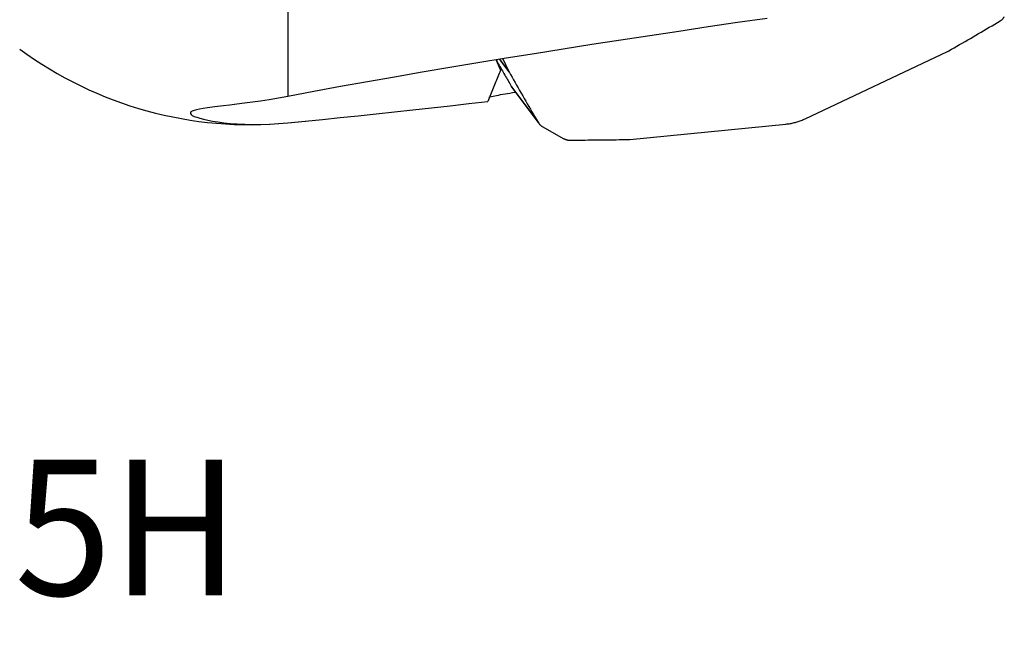
# Model space of a CAD drawing. Extents: x -17 to 86, y -78 to 80.
# Drawn here: x 37 to 63, y -78 to -63 of the extents above; entities that cross this region are included whole.
import ezdxf
from ezdxf.enums import TextEntityAlignment as Align

# ---------------------------------------------------------------- set-up
doc = ezdxf.new("R2010")
doc.units = 0
doc.header["$MEASUREMENT"] = 0
doc.layers.add('1', color=4, linetype='CONTINUOUS')
doc.layers.add('SK6', color=5, linetype='CONTINUOUS')
doc.styles.add('SANDVIK_STYLE', font='simplex.shx', dxfattribs={"height": 3})

msp = doc.modelspace()

# ---------------------------------------------------------------- linework, layer by layer
at = {"layer": '1'}
for p, q in [((44.1, -61.261444), (44.1, -64.6135)), ((57.463076, -65.189489), (61.140461, -63.451203)), ((49.813127, -63.979043), (49.573622, -63.655998)), ((49.798409, -63.950432), (49.579414, -63.655051)), ((49.655942, -63.64241), (49.798409, -63.950432)), ((50.56243, -65.280859), (49.872649, -64.350481)), ((49.89012, -64.376989), (50.579901, -65.307368)), ((44.1, -65.295082), (44.556187, -65.249974)), ((44.1, -65.295082), (44.1, -65.294487)), ((52.934204, -65.723528), (56.962436, -65.328117)), ((50.66967, -65.386636), (51.232026, -65.704612))]:
    msp.add_line(p, q, dxfattribs=at)
for points in [[(56.47979, -62.597372, 0), (55.717106, -62.707863, 0), (54.957481, -62.819358, 0), (54.201053, -62.931848, 0), (53.447961, -63.04533, 0), (52.698345, -63.159797, 0), (51.952408, -63.275249, 0), (51.210405, -63.391689, 0), (50.472597, -63.509119, 0), (49.739248, -63.627543, 0), (49.010737, -63.746972, 0), (48.287504, -63.867423, 0), (47.570072, -63.988915, 0), (46.859101, -64.111479, 0), (46.155378, -64.235152, 0), (45.459982, -64.359992, 0), (44.7742, -64.48607, 0), (44.1, -64.6135, 0)], [(61.169558, -63.435988, 0), (61.239514, -63.395717, 0), (61.309448, -63.355409, 0), (61.379362, -63.315064, 0), (61.449255, -63.274682, 0), (61.519126, -63.234264, 0), (61.588977, -63.193808, 0), (61.658806, -63.153315, 0), (61.728614, -63.112786, 0), (61.798401, -63.072219, 0), (61.868166, -63.031616, 0), (61.937911, -62.990976, 0), (62.007634, -62.950299, 0), (62.077336, -62.909585, 0), (62.147016, -62.868834, 0), (62.216675, -62.828046, 0), (62.286313, -62.787222, 0), (62.35593, -62.746361, 0), (62.425525, -62.705463, 0), (62.495099, -62.664528, 0)], [(62.495099, -62.664528, 0), (62.502096, -62.660282, 0), (62.508978, -62.65585, 0), (62.515739, -62.651235, 0), (62.522375, -62.646441, 0), (62.528881, -62.641472, 0), (62.535251, -62.636331, 0), (62.541481, -62.631022, 0), (62.547567, -62.625549, 0), (62.553503, -62.619916, 0), (62.559286, -62.614127, 0), (62.564911, -62.608187, 0), (62.570374, -62.602099, 0), (62.575671, -62.59587, 0), (62.580798, -62.589502, 0), (62.585751, -62.583001, 0), (62.590526, -62.576372, 0), (62.59512, -62.56962, 0), (62.59953, -62.562749, 0), (62.603751, -62.555765, 0)], [(61.140461, -63.451203, 0), (61.142022, -63.450462, 0), (61.14358, -63.449713, 0), (61.145135, -63.448958, 0), (61.146686, -63.448196, 0), (61.148234, -63.447428, 0), (61.149779, -63.446653, 0), (61.151321, -63.445872, 0), (61.152859, -63.445084, 0), (61.154394, -63.444289, 0), (61.155926, -63.443488, 0), (61.157455, -63.442681, 0), (61.15898, -63.441867, 0), (61.160501, -63.441046, 0), (61.16202, -63.440219, 0), (61.163534, -63.439386, 0), (61.165046, -63.438546, 0), (61.166553, -63.4377, 0), (61.168057, -63.436847, 0), (61.169558, -63.435988, 0)], [(49.473439, -63.660818, 0), (49.479552, -63.675317, 0), (49.485689, -63.689861, 0), (49.49185, -63.704449, 0), (49.498035, -63.719082, 0), (49.504245, -63.73376, 0), (49.510478, -63.748483, 0), (49.516736, -63.76325, 0), (49.523018, -63.778062, 0), (49.529323, -63.792917, 0), (49.535653, -63.807818, 0), (49.542007, -63.822762, 0), (49.548384, -63.83775, 0), (49.554786, -63.852783, 0), (49.561211, -63.867859, 0), (49.56766, -63.882979, 0), (49.574132, -63.898143, 0), (49.580628, -63.913351, 0), (49.587148, -63.928602, 0), (49.593692, -63.943896, 0)], [(49.473444, -63.660829, 0), (49.49436, -63.697182, 0), (49.515286, -63.733529, 0), (49.536223, -63.76987, 0), (49.557171, -63.806204, 0), (49.578129, -63.842532, 0), (49.599097, -63.878855, 0), (49.620076, -63.915171, 0), (49.641066, -63.95148, 0), (49.662066, -63.987784, 0), (49.683077, -64.024082, 0), (49.704099, -64.060373, 0), (49.725131, -64.096658, 0), (49.746173, -64.132937, 0), (49.767226, -64.16921, 0), (49.78829, -64.205476, 0), (49.809364, -64.241737, 0), (49.830448, -64.277991, 0), (49.851544, -64.314239, 0), (49.872649, -64.350481, 0)], [(49.593692, -63.943896, 0), (49.576783, -63.984332, 0), (49.559819, -64.024961, 0), (49.542799, -64.065784, 0), (49.525726, -64.106798, 0), (49.508598, -64.148005, 0), (49.491416, -64.189402, 0), (49.474181, -64.230989, 0), (49.456892, -64.272766, 0), (49.43955, -64.314732, 0), (49.422156, -64.356885, 0), (49.40471, -64.399226, 0), (49.387211, -64.441753, 0), (49.36966, -64.484466, 0), (49.352058, -64.527363, 0), (49.334405, -64.570445, 0), (49.316702, -64.61371, 0), (49.298947, -64.657158, 0), (49.281143, -64.700787, 0), (49.263289, -64.744598, 0)], [(49.798409, -63.950432, 0), (49.799123, -63.951968, 0), (49.799845, -63.953501, 0), (49.800573, -63.955031, 0), (49.801308, -63.956558, 0), (49.802049, -63.958081, 0), (49.802798, -63.959601, 0), (49.803552, -63.961117, 0), (49.804314, -63.96263, 0), (49.805082, -63.96414, 0), (49.805857, -63.965646, 0), (49.806639, -63.967149, 0), (49.807427, -63.968648, 0), (49.808221, -63.970144, 0), (49.809023, -63.971636, 0), (49.80983, -63.973125, 0), (49.810645, -63.97461, 0), (49.811465, -63.976091, 0), (49.812293, -63.977569, 0), (49.813127, -63.979043, 0)], [(49.813127, -63.979043, 0), (49.852225, -64.047756, 0), (49.891362, -64.116447, 0), (49.930536, -64.185116, 0), (49.969748, -64.253764, 0), (50.008997, -64.32239, 0), (50.048284, -64.390994, 0), (50.087608, -64.459577, 0), (50.12697, -64.528137, 0), (50.16637, -64.596676, 0), (50.205807, -64.665193, 0), (50.245282, -64.733688, 0), (50.284794, -64.802161, 0), (50.324344, -64.870613, 0), (50.363931, -64.939042, 0), (50.403556, -65.007449, 0), (50.443218, -65.075835, 0), (50.482918, -65.144198, 0), (50.522655, -65.21254, 0), (50.56243, -65.280859, 0)], [(49.296558, -64.632036, 0), (49.327491, -64.6237, 0), (49.362433, -64.615007, 0), (49.401356, -64.605967, 0), (49.444266, -64.596585, 0), (49.490992, -64.586907, 0), (49.54116, -64.577012, 0), (49.594426, -64.566973, 0), (49.650754, -64.556796, 0), (49.710161, -64.546485, 0), (49.772648, -64.536048, 0), (49.838077, -64.525519, 0), (49.906043, -64.514969, 0), (49.976111, -64.504471, 0)], [(49.872649, -64.350481, 0), (49.873495, -64.351923, 0), (49.874349, -64.35336, 0), (49.875212, -64.354793, 0), (49.876083, -64.35622, 0), (49.876962, -64.357642, 0), (49.877849, -64.359059, 0), (49.878745, -64.360471, 0), (49.879648, -64.361877, 0), (49.88056, -64.363278, 0), (49.88148, -64.364674, 0), (49.882408, -64.366065, 0), (49.883344, -64.36745, 0), (49.884289, -64.368829, 0), (49.885241, -64.370203, 0), (49.886201, -64.371572, 0), (49.887169, -64.372935, 0), (49.888145, -64.374292, 0), (49.889129, -64.375643, 0), (49.89012, -64.376989, 0)], [(44.1, -64.6135, 0), (43.856475, -64.65831, 0), (43.622682, -64.697816, 0), (43.398772, -64.732621, 0), (43.184897, -64.763329, 0), (42.981218, -64.790538, 0), (42.788057, -64.8148, 0), (42.606909, -64.836526, 0), (42.440086, -64.856055, 0), (42.287506, -64.873972, 0), (42.14908, -64.890839, 0), (42.024868, -64.907151, 0), (41.914984, -64.923375, 0), (41.82008, -64.939864, 0), (41.741317, -64.956776, 0), (41.678437, -64.97442, 0), (41.631362, -64.992998, 0), (41.600159, -65.012657, 0), (41.584893, -65.033546, 0), (41.585622, -65.055755, 0), (41.602308, -65.078984, 0), (41.634857, -65.103031, 0), (41.683176, -65.127737, 0), (41.747174, -65.152945, 0), (41.8269, -65.178443, 0), (41.922585, -65.203839, 0), (42.033062, -65.22844, 0), (42.157653, -65.251724, 0), (42.296221, -65.273252, 0), (42.448688, -65.292541, 0), (42.615112, -65.309033, 0), (42.795566, -65.322135, 0), (42.987874, -65.331093, 0), (43.190541, -65.335335, 0), (43.403245, -65.334365, 0), (43.625826, -65.327616, 0), (43.858128, -65.314515, 0), (44.1, -65.294487, 0)], [(44.1, -65.294487, 0), (44.545451, -65.251039, 0), (44.997248, -65.205757, 0), (45.45466, -65.158884, 0), (45.917083, -65.110624, 0), (46.384082, -65.061126, 0), (46.855232, -65.010532, 0), (47.330176, -64.958967, 0), (47.808678, -64.906511, 0), (48.290514, -64.853245, 0), (48.77546, -64.799248, 0), (49.263289, -64.744598, 0)], [(50.56243, -65.280859, 0), (50.56656, -65.287728, 0), (50.57088, -65.294478, 0), (50.575386, -65.301104, 0), (50.580075, -65.307602, 0), (50.584943, -65.313967, 0), (50.589987, -65.320194, 0), (50.595203, -65.326279, 0), (50.600586, -65.332216, 0), (50.606134, -65.338002, 0), (50.611842, -65.343631, 0), (50.617706, -65.349101, 0), (50.62372, -65.354407, 0), (50.629882, -65.359544, 0), (50.636186, -65.36451, 0), (50.642627, -65.3693, 0), (50.649201, -65.373911, 0), (50.655903, -65.37834, 0), (50.662728, -65.382582, 0), (50.66967, -65.386636, 0)], [(56.962436, -65.328117, 0), (56.989683, -65.325192, 0), (57.016883, -65.321771, 0), (57.044024, -65.317855, 0), (57.071099, -65.313446, 0), (57.098098, -65.308544, 0), (57.125012, -65.303153, 0), (57.151832, -65.297272, 0), (57.178549, -65.290905, 0), (57.205153, -65.284054, 0), (57.231637, -65.276721, 0), (57.25799, -65.268908, 0), (57.284204, -65.260618, 0), (57.310271, -65.251854, 0), (57.336181, -65.242619, 0), (57.361925, -65.232916, 0), (57.387495, -65.222747, 0), (57.412883, -65.212118, 0), (57.438079, -65.20103, 0), (57.463076, -65.189489, 0)], [(51.232026, -65.704612, 0), (51.239081, -65.708474, 0), (51.246243, -65.71214, 0), (51.253508, -65.715609, 0), (51.260869, -65.718878, 0), (51.268321, -65.721943, 0), (51.275859, -65.724804, 0), (51.283477, -65.727458, 0), (51.291169, -65.729903, 0), (51.298929, -65.732136, 0), (51.306753, -65.734157, 0), (51.314633, -65.735965, 0), (51.322565, -65.737556, 0), (51.330541, -65.738931, 0), (51.338557, -65.740089, 0), (51.346607, -65.741028, 0), (51.354683, -65.741748, 0), (51.362781, -65.742248, 0), (51.370894, -65.742528, 0), (51.379016, -65.742588, 0)], [(51.379016, -65.742588, 0), (51.459149, -65.742068, 0), (51.539282, -65.741506, 0), (51.619416, -65.740901, 0), (51.699551, -65.740254, 0), (51.779686, -65.739563, 0), (51.859822, -65.738829, 0), (51.939958, -65.738053, 0), (52.020094, -65.737234, 0), (52.100231, -65.736371, 0), (52.180369, -65.735466, 0), (52.260507, -65.734518, 0), (52.340645, -65.733528, 0), (52.420783, -65.732494, 0), (52.500922, -65.731418, 0), (52.581061, -65.730298, 0), (52.6612, -65.729136, 0), (52.74134, -65.727931, 0), (52.82148, -65.726683, 0), (52.90162, -65.725392, 0)], [(52.90162, -65.725392, 0), (52.903336, -65.72536, 0), (52.905053, -65.725321, 0), (52.906769, -65.725275, 0), (52.908486, -65.725221, 0), (52.910202, -65.725159, 0), (52.911919, -65.725091, 0), (52.913635, -65.725015, 0), (52.915351, -65.724931, 0), (52.917066, -65.72484, 0), (52.918782, -65.724742, 0), (52.920497, -65.724637, 0), (52.922212, -65.724524, 0), (52.923926, -65.724404, 0), (52.925641, -65.724276, 0), (52.927354, -65.724141, 0), (52.929067, -65.723999, 0), (52.93078, -65.723849, 0), (52.932492, -65.723692, 0), (52.934204, -65.723528, 0)]]:
    msp.add_polyline3d(points, dxfattribs=at)
msp.add_arc((43.115991, -55.343613), 10, 233.562489, 275.647097, dxfattribs=at)

# ---------------------------------------------------------------- texts
at = {"layer": 'SK6', "style": 'SANDVIK_STYLE', "width": 0.772996}
msp.add_text('L365-125Q40-W15H', height=3.5, dxfattribs=at).set_placement((1.495186, -77.5), (42.850449, -77.5), align=Align.FIT)

doc.saveas('drawing.dxf')
